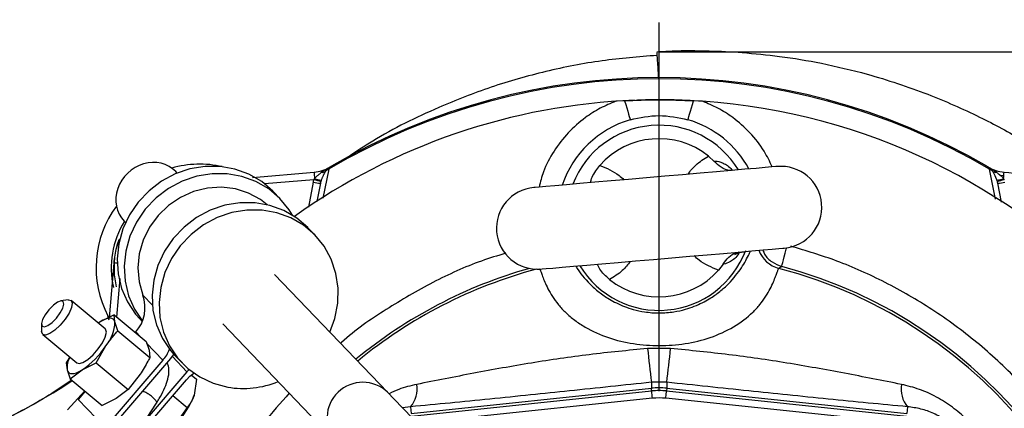
# Model space of a CAD drawing. Extents: x -1070 to 3046, y 155 to 6356.
# Drawn here: x 1017 to 1150, y 697 to 749 of the extents above; entities that cross this region are included whole.
import ezdxf

# ---------------------------------------------------------------- set-up
doc = ezdxf.new("R2010")
doc.units = 0
doc.header["$LTSCALE"] = 10
doc.header["$MEASUREMENT"] = 0
doc.linetypes.add('PLNÁ', pattern=[0])
doc.linetypes.add('STŘEDOVÁ1', pattern=[1, 0.625, -0.125, 0.125, -0.125])
doc.layers.get('0').update_dxf_attribs({"color": 6, "linetype": 'PLNÁ'})
for name, color, linetype in [('1', 7, 'PLNÁ'), ('5', 4, 'STŘEDOVÁ1'), ('8', 4, 'PLNÁ')]:
    doc.layers.add(name, color=color, linetype=linetype)
doc.styles.get("Standard").update_dxf_attribs({"font": 'simplex'})
doc.dimstyles.new('muj styl', dxfattribs={"dimtxt": 3.5, "dimasz": 3, "dimexe": 1, "dimexo": 0, "dimgap": 1.5, "dimtad": 1, "dimzin": 9, "dimtxsty": 'Standard', "dimblk": 'OPEN30', "dimcen": 0, "dimclrd": 4, "dimclre": 4, "dimclrt": 3, "dimaunit": 1, "dimadec": 0, "dimazin": 0, "dimtfac": 0.6, "dimtmove": 0, "dimatfit": 0, "dimldrblk": 'PRCLFILL', "dimfxl": 1, "dimtolj": 1, "dimarcsym": 0})

# ---------------------------------------------------------------- blocks, each defined once
blk = doc.blocks.new('_Open30')
at = {"color": 0, "linetype": 'ByBlock', "lineweight": -2}
for p, q in [((-1, 0.267949), (0, 0)), ((0, 0), (-1, -0.267949)), ((0, 0), (-1, 0))]:
    blk.add_line(p, q, dxfattribs=at)
blk = doc.blocks.new('*D368')
at = {"layer": '8', "color": 4, "linetype": 'ByBlock', "lineweight": -2, "transparency": 16777216}
for p, q in [((1103.73, 744.82), (1256.31, 744.82)), ((1255.31, 729.82), (1255.31, 668.34)), ((1199.73, 653.34), (1256.31, 653.34))]:
    blk.add_line(p, q, dxfattribs=at)
at = {"layer": '8', "color": 4, "lineweight": -2, "transparency": 16777216, "xscale": 15, "yscale": 15, "zscale": 15}
for p, rotation in [((1255.31, 744.82), 90), ((1255.31, 653.34), 270)]:
    blk.add_blockref('_Open30', p, dxfattribs=dict(at, rotation=rotation))
at = {"layer": '8', "color": 3, "transparency": 16777216, "insert": (1242.81, 699.08), "char_height": 15, "attachment_point": 5, "rotation": 90}
blk.add_mtext('\\A1;91', dxfattribs=at)
blk = doc.blocks.new('PRCLFILL')
at = {"ltscale": 20}
for p, q in [((-1, 0.1667), (0, 0)), ((-1, -0.1667), (-1, 0.1667)), ((0, 0), (-1, -0.1667))]:
    blk.add_line(p, q, dxfattribs=at)
at = {"color": 0, "ltscale": 20}
for p, q in [((-1, 0.1455), (-0.8732, 0.1455)), ((-1, 0.0955), (-0.5732, 0.0955)), ((-1, 0.0455), (-0.2732, 0.0455)), ((-1, -0.0045), (-0.0268, -0.0045)), ((-1, -0.0545), (-0.3268, -0.0545)), ((-1, -0.1045), (-0.6268, -0.1045)), ((-1, -0.1545), (-0.9268, -0.1545))]:
    blk.add_line(p, q, dxfattribs=at)
blk = doc.blocks.new('*D327')
at = {"layer": '8', "color": 4, "linetype": 'ByBlock', "lineweight": -2, "transparency": 16777216}
for p, q in [((791.73, 817.63), (791.73, 867.85)), ((1199.73, 653.34), (1199.73, 867.85)), ((806.73, 866.85), (1184.73, 866.85))]:
    blk.add_line(p, q, dxfattribs=at)
at = {"layer": '8', "color": 4, "lineweight": -2, "transparency": 16777216, "xscale": 15, "yscale": 15, "zscale": 15, "rotation": 180}
blk.add_blockref('_Open30', (791.73, 866.85), dxfattribs=at)
at = {"layer": '8', "color": 4, "lineweight": -2, "transparency": 16777216, "xscale": 15, "yscale": 15, "zscale": 15}
blk.add_blockref('_Open30', (1199.73, 866.85), dxfattribs=at)
at = {"layer": '8', "color": 3, "transparency": 16777216, "insert": (995.73, 879.35), "char_height": 15, "attachment_point": 5}
blk.add_mtext('\\A1;408', dxfattribs=at)

msp = doc.modelspace()

# ---------------------------------------------------------------- linework, layer by layer
at = {"layer": '1'}
for p, q in [((1099.065, 738.214), (1097.86, 738.139)), ((1109.601, 738.139), (1108.396, 738.214)), ((1110.431, 730.708), (1111.189, 729.996)), ((1038.456, 728.407), (1038.258, 728.614)), ((1048.644, 727.824), (1057, 728.523)), ((1058.97, 728.929), (1058.179, 725.014)), ((1149.309, 724.882), (1148.491, 728.929)), ((1050.257, 726.977), (1056.966, 727.54)), ((1056.879, 727.183), (1056.229, 723.765)), ((1057.847, 727.019), (1057.379, 724.557)), ((1150.104, 724.439), (1149.613, 727.019)), ((1150.43, 728.024), (1149.847, 728.072)), ((1052.418, 724.902), (1051.471, 725.889)), ((1031.257, 721.9), (1031.455, 721.693)), ((1057.153, 719.965), (1056.206, 720.953)), ((1029.278, 708.776), (1029.9, 716.214)), ((1112.389, 716.076), (1111.764, 715.245)), ((1120.343, 715.742), (1119.961, 715.478)), ((1030.269, 708.893), (1030.707, 714.118)), ((1066.952, 698.696), (1051.632, 714.67)), ((1023.675, 711.222), (1022.695, 711.069)), ((1028.708, 707.283), (1024.089, 711.141)), ((1035.084, 710.519), (1033.789, 711.87)), ((1029.893, 709.208), (1028.003, 708.238)), ((1029.075, 709.034), (1029.086, 709.029)), ((1029.253, 708.473), (1029.075, 709.034)), ((1030.016, 708.241), (1029.893, 709.208)), ((1029.893, 709.208), (1034.23, 705.585)), ((1033.428, 708.585), (1033.72, 708.28)), ((1020.066, 707.92), (1020.089, 706.929)), ((1028.003, 708.238), (1027.758, 708.077)), ((1028.003, 708.238), (1027.773, 708.064)), ((1030.422, 707.039), (1030.016, 708.241)), ((1030.422, 707.039), (1034.759, 703.416)), ((1044.631, 707.956), (1059.951, 691.982)), ((1020.242, 706.536), (1024.862, 702.678)), ((1032.853, 706.866), (1032.787, 706.79)), ((1033.484, 706.208), (1032.853, 706.866)), ((1034.23, 705.585), (1034.635, 704.383)), ((1027.455, 702.694), (1028.797, 704.984)), ((1036.522, 703.04), (1034.31, 705.347)), ((1034.635, 704.383), (1034.759, 703.416)), ((1105.285, 704.622), (1102.175, 704.622)), ((1023.897, 703.484), (1023.43, 702.687)), ((1036.522, 703.04), (1028.686, 693.899)), ((1029.191, 693.477), (1037.6, 703.287)), ((1039.765, 701.478), (1037.796, 703.532)), ((1038.163, 703.648), (1039.11, 702.66)), ((1023.43, 702.687), (1023.553, 701.721)), ((1023.553, 701.721), (1023.959, 700.519)), ((1023.959, 700.519), (1025.566, 701.724)), ((1025.566, 701.724), (1027.455, 702.694)), ((1027.455, 702.694), (1031.792, 699.072)), ((1040.054, 701.785), (1039.765, 701.478)), ((1023.959, 700.519), (1028.296, 696.896)), ((1033.417, 701.126), (1031.792, 699.072)), ((1031.861, 691.246), (1039.698, 700.388)), ((1039.765, 701.478), (1034.107, 694.877)), ((1040.364, 701.04), (1041.056, 700.462)), ((1041.056, 700.462), (1040.755, 698.279)), ((1031.792, 699.072), (1030.185, 697.866)), ((1070.158, 695.814), (1102.685, 699.232)), ((1102.724, 698.865), (1102.685, 699.232)), ((1104.775, 700.04), (1102.686, 700.04)), ((1102.686, 700.04), (1102.686, 699.232)), ((1104.776, 699.232), (1104.737, 698.865)), ((1104.775, 700.04), (1104.775, 699.232)), ((1104.776, 699.232), (1137.302, 695.814)), ((1023.611, 696.326), (1025.943, 698.862)), ((1025.971, 698.838), (1025.016, 697.725)), ((1028.686, 693.899), (1025.016, 697.725)), ((1030.185, 697.866), (1028.296, 696.896)), ((1037.869, 698.255), (1039.809, 696.635)), ((1070.197, 695.447), (1102.724, 698.865)), ((1102.828, 697.872), (1077.045, 695.162)), ((1130.416, 695.162), (1104.633, 697.872)), ((1104.737, 698.865), (1137.264, 695.447)), ((1026.181, 682.85), (1035.651, 697.22)), ((1039.809, 696.635), (1038.176, 694.299)), ((1070.062, 696.725), (1068.991, 696.57)), ((1070.062, 696.725), (1070.158, 695.814)), ((1137.399, 696.725), (1137.303, 695.814))]:
    msp.add_line(p, q, dxfattribs=at)
for points in [[(1099.065, 738.214), (1099.213, 737.709), (1099.354, 737.229), (1099.483, 736.791), (1099.596, 736.407), (1099.689, 736.091), (1099.759, 735.852), (1099.804, 735.698), (1099.823, 735.634)], [(1107.638, 735.634), (1107.657, 735.698), (1107.702, 735.852), (1107.772, 736.091), (1107.865, 736.407), (1107.978, 736.791), (1108.107, 737.229), (1108.248, 737.709), (1108.396, 738.214)], [(1051.471, 725.889), (1051.415, 725.948), (1049.901, 727.245), (1048.173, 728.254), (1046.281, 728.947), (1044.278, 729.302), (1042.223, 729.311), (1040.174, 728.972), (1038.19, 728.295), (1036.33, 727.301), (1034.645, 726.017), (1033.185, 724.48), (1031.991, 722.735), (1031.098, 720.832), (1030.532, 718.825), (1030.308, 716.773), (1030.434, 714.734), (1030.905, 712.767), (1031.709, 710.929), (1032.822, 709.272), (1033.428, 708.585)], [(1054.064, 722.689), (1053.617, 723.412), (1052.362, 724.96), (1050.848, 726.257), (1049.12, 727.267), (1047.228, 727.959), (1045.225, 728.315), (1043.17, 728.323), (1041.121, 727.985), (1039.137, 727.308), (1037.277, 726.314), (1035.592, 725.029), (1034.132, 723.493), (1032.938, 721.748), (1032.045, 719.845), (1031.479, 717.838), (1031.255, 715.786), (1031.381, 713.747), (1031.852, 711.78), (1032.656, 709.941), (1033.738, 708.322)], [(1119.743, 729.292), (1119.559, 729.276), (1119.01, 729.229), (1118.11, 729.152), (1116.878, 729.045), (1115.341, 728.913), (1113.535, 728.757), (1111.499, 728.582), (1109.278, 728.391), (1106.923, 728.188), (1104.486, 727.978), (1102.022, 727.765), (1099.585, 727.556), (1097.23, 727.353), (1095.01, 727.161), (1092.973, 726.986), (1091.167, 726.83), (1089.63, 726.698), (1088.398, 726.592), (1087.498, 726.514), (1086.949, 726.467), (1086.765, 726.451)], [(1050.638, 724.105), (1049.736, 724.803), (1048.109, 725.694), (1046.327, 726.263), (1044.451, 726.491), (1042.542, 726.37), (1040.667, 725.903), (1038.888, 725.107), (1037.264, 724.009), (1035.851, 722.645), (1034.696, 721.061), (1033.839, 719.311), (1033.307, 717.454), (1033.119, 715.552), (1033.282, 713.669), (1033.789, 711.87)], [(1056.206, 720.953), (1056.15, 721.011), (1054.636, 722.308), (1052.908, 723.317), (1051.016, 724.01), (1049.013, 724.365), (1046.958, 724.374), (1044.909, 724.035), (1042.925, 723.359), (1041.064, 722.364), (1039.38, 721.08), (1037.919, 719.543), (1036.726, 717.798), (1035.833, 715.895), (1035.266, 713.888), (1035.043, 711.836), (1035.169, 709.797), (1035.64, 707.83), (1036.444, 705.992), (1037.556, 704.335), (1038.163, 703.648)], [(1059.125, 706.857), (1059.808, 708.712), (1060.204, 710.749), (1060.253, 712.802), (1059.953, 714.812), (1059.314, 716.722), (1058.352, 718.475), (1057.097, 720.023), (1055.583, 721.321), (1053.855, 722.33), (1051.963, 723.022), (1049.96, 723.378), (1047.905, 723.387), (1045.856, 723.048), (1043.872, 722.371), (1042.011, 721.377), (1040.327, 720.093), (1038.866, 718.556), (1037.673, 716.811), (1036.78, 714.908), (1036.213, 712.901), (1035.99, 710.849), (1036.116, 708.81), (1036.587, 706.843), (1037.391, 705.004), (1038.503, 703.348), (1039.893, 701.92), (1041.52, 700.762), (1043.336, 699.908), (1045.291, 699.382)], [(1087.718, 715.392), (1087.902, 715.408), (1088.45, 715.455), (1089.351, 715.533), (1090.583, 715.639), (1092.12, 715.771), (1093.926, 715.927), (1095.962, 716.102), (1098.183, 716.294), (1100.538, 716.497), (1102.975, 716.706), (1105.439, 716.919), (1107.876, 717.129), (1110.231, 717.332), (1112.451, 717.523), (1114.487, 717.698), (1116.294, 717.854), (1117.831, 717.986), (1119.063, 718.092), (1119.963, 718.17), (1120.512, 718.217), (1120.696, 718.233)], [(1120.343, 715.742), (1120.362, 715.814), (1120.409, 715.99), (1120.482, 716.264), (1120.578, 716.625), (1120.694, 717.06), (1120.825, 717.553), (1120.967, 718.086), (1121.016, 718.27)], [(1022.723, 711.072), (1022.248, 710.895), (1021.672, 710.477), (1021.084, 709.884), (1020.573, 709.204), (1020.216, 708.543), (1020.068, 708), (1020.151, 707.658), (1020.453, 707.569), (1020.928, 707.747), (1021.504, 708.165), (1022.092, 708.758), (1022.604, 709.438), (1022.961, 710.099), (1023.109, 710.642), (1023.025, 710.984), (1022.723, 711.072)], [(1023.675, 711.222), (1023.713, 711.227), (1024.093, 711.137), (1024.241, 710.771), (1024.138, 710.171), (1023.798, 709.41), (1023.261, 708.581), (1022.591, 707.782), (1021.87, 707.111), (1021.185, 706.649), (1020.618, 706.45), (1020.238, 706.54), (1020.09, 706.907), (1020.089, 706.929)], [(1030.016, 708.241), (1029.929, 708.458), (1029.787, 708.616), (1029.595, 708.712), (1029.354, 708.743), (1029.069, 708.711), (1028.746, 708.614), (1028.388, 708.456), (1028.003, 708.238)], [(1024.862, 702.678), (1025.15, 702.587), (1025.687, 702.732), (1026.356, 703.149), (1027.076, 703.786), (1027.762, 704.567), (1028.33, 705.399), (1028.711, 706.18), (1028.86, 706.816), (1028.759, 707.231), (1028.708, 707.283)], [(1037.6, 703.287), (1037.97, 703.782), (1037.997, 703.825)], [(1023.553, 701.721), (1023.641, 701.503), (1023.782, 701.346), (1023.975, 701.25), (1024.215, 701.218), (1024.5, 701.251), (1024.824, 701.347), (1025.181, 701.506), (1025.566, 701.724)], [(1039.698, 700.388), (1040.175, 700.877), (1040.698, 701.292)], [(1070.373, 695.129), (1069.01, 696.55), (1067.865, 697.744), (1066.952, 698.696)], [(1102.828, 697.872), (1102.809, 698.059), (1102.79, 698.24), (1102.772, 698.408), (1102.756, 698.556), (1102.743, 698.68), (1102.733, 698.775), (1102.727, 698.837), (1102.724, 698.865)], [(1104.633, 697.872), (1104.652, 698.059), (1104.671, 698.24), (1104.689, 698.408), (1104.704, 698.556), (1104.717, 698.68), (1104.727, 698.775), (1104.734, 698.837), (1104.737, 698.865)]]:
    msp.add_lwpolyline(points, dxfattribs=at)
for centre, radius, start, end in [((1103.73, 653.342), 87.846, 59.36677, 120.63323), ((1103.73, 653.342), 88, 59.70397, 120.29603), ((1103.73, 653.342), 85, 92.25513, 125.53052), ((1103.73, 653.342), 85, 86.03938, 91.97769), ((1103.73, 653.342), 85, 273.96057, 86.03938), ((1103.73, 722.342), 13.854, 106.38126, 161.30869), ((1103.73, 722.342), 13.854, 28.53921, 73.61874), ((1103.73, 722.342), 12.55, 94.92395, 158.67763), ((1103.73, 722.342), 12.55, 31.17027, 94.92395), ((1103.73, 722.342), 10.719, 51.3071, 138.5408), ((1041.505, 715.568), 14.043, 77.42977, 105.67661), ((1073.748, 729.261), 16.764, 182.52274, 185.44446), ((1058.104, 729.275), 0.771, 263.56406, 301.48671), ((1059.788, 727.211), 1.903, 115.46656, 132.32944), ((1058.773, 729.347), 0.306, 290.43417, 301.15463), ((1120.219, 723.763), 5.55, 274.92395, 94.92395), ((1147.673, 727.211), 1.903, 47.67056, 64.53344), ((1148.688, 729.347), 0.306, 238.84537, 249.56583), ((1149.357, 729.275), 0.771, 238.51329, 276.43594), ((1133.713, 729.261), 16.764, 354.55555, 357.47725), ((1059.509, 739.707), 12.796, 258.13896, 262.53815), ((1061.634, 742.48), 15.653, 252.64645, 256.23207), ((1058.001, 729.69), 2.228, 245.01101, 269.16342), ((1149.46, 729.69), 2.228, 270.83658, 294.98899), ((1145.826, 742.48), 15.653, 283.76793, 287.35355), ((1147.952, 739.707), 12.796, 277.46185, 281.86104), ((1087.242, 720.922), 5.55, 94.92395, 274.92395), ((1041.505, 715.568), 14.043, 143.47603, 207.72662), ((1041.505, 715.568), 12, 148.34459, 192.78413), ((1041.505, 715.568), 11.615, 160.94374, 192.78413), ((1103.73, 722.342), 12.55, 211.17027, 339.4199), ((1120.978, 719.35), 4.003, 200.69609, 255.2867), ((1029.826, 710.968), 5.247, 84.72666, 89.18844), ((1103.73, 653.342), 64.573, 105.79063, 129.49628), ((1103.73, 653.342), 64.22, 105.00371, 129.4726), ((1103.73, 722.342), 10.719, 231.3071, 318.5408), ((1103.73, 653.342), 64.22, 284.63941, 75.36059), ((1103.73, 653.342), 64.573, 285.14833, 75.09209), ((1029.129, 710.152), 4.966, 318.57199, 20.23184), ((1024.913, 708.294), 5.103, 319.56298, 359.40139), ((1018.901, 711.562), 11.882, 304.11534, 326.38923), ((1032.546, 706.455), 5.241, 319.34236, 338.26075), ((1322.133, 726.813), 221.075, 185.76084, 186.95576), ((885.327, 726.813), 221.075, 353.04424, 354.23916), ((1026.515, 702.026), 2.978, 150.96306, 185.89036), ((979.845, 766.854), 80.008, 268.48589, 303.69771), ((1047.39, 711.614), 12.41, 260.26353, 292.42913), ((1063.601, 695.184), 4.855, 46.35079, 221.25673), ((1067.203, 699.155), 3.752, 319.64843, 9.28699), ((1103.73, 689.287), 10, 84.0012, 95.9988), ((1103.73, 689.287), 9.63, 84.0012, 95.9988), ((1140.258, 699.155), 3.752, 170.71301, 220.35157), ((1029.901, 702.485), 11.64, 315.30864, 338.82006), ((1103.73, 689.287), 8.632, 84.0012, 95.9988)]:
    msp.add_arc(centre, radius, start, end, dxfattribs=at)
msp.add_ellipse((1034.758, 725.257), major_axis=(3.5, 3.357), ratio=0.8963308, start_param=0, end_param=3.1415927, dxfattribs=at)
for points, knots in [([(1103.437, 744.351), (1100.955, 744.154), (1095.892, 743.751), (1088.38, 742.276), (1080.967, 740.171), (1073.101, 737.067), (1066.557, 733.886), (1062.641, 731.278), (1061.509, 730.523)], [0, 0, 0, 0, 7.4777181, 15.2511104, 22.9544796, 30.6006569, 40.6416982, 44.7287472, 44.7287472, 44.7287472, 44.7287472]), ([(1108.56, 744.957), (1107.949, 744.962), (1106.234, 744.975), (1104.518, 744.868), (1103.413, 744.799)], [0, 0, 0, 0, 1.8365075, 5.1526729, 5.1526729, 5.1526729, 5.1526729]), ([(1103.414, 744.759), (1103.416, 744.689), (1103.419, 744.584), (1103.431, 744.421), (1103.436, 744.366)], [0, 0, 0, 0, 0.26096655, 0.39357896, 0.39357896, 0.39357896, 0.39357896]), ([(1103.436, 744.366), (1103.441, 744.296), (1103.456, 744.103), (1103.474, 743.778), (1103.5, 743.403), (1103.525, 743.031), (1103.575, 742.309), (1103.618, 741.708), (1103.652, 741.231)], [0, 0, 0, 0, 0.2136138, 0.5888751, 0.9634152, 1.3380916, 1.7128699, 3.142686, 3.142686, 3.142686, 3.142686]), ([(1108.56, 744.956), (1109.208, 744.96), (1111.352, 744.972), (1115.194, 744.763), (1120.278, 744.253), (1125.935, 743.313), (1132.665, 741.707), (1139.86, 739.321), (1146.905, 736.223), (1152.836, 733.052), (1156.318, 730.786), (1157.923, 729.742)], [0, 0, 0, 0, 1.9469973, 6.435711, 11.5467333, 17.2824261, 23.6408223, 32.3057406, 40.0028885, 46.7255451, 52.4738248, 52.4738248, 52.4738248, 52.4738248]), ([(1097.86, 738.139), (1097.152, 737.844), (1095.711, 737.242), (1093.519, 735.836), (1091.346, 733.922), (1089.431, 731.421), (1088.088, 728.914), (1087.644, 727.202), (1087.465, 726.511)], [0, 0, 0, 0, 2.3083701, 4.7003665, 7.8162114, 10.9866531, 14.1571038, 16.3044239, 16.3044239, 16.3044239, 16.3044239]), ([(1099.065, 738.214), (1100.062, 738.258), (1102.114, 738.349), (1105.228, 738.353), (1107.34, 738.26), (1108.396, 738.214)], [0, 0, 0, 0, 2.996147, 6.163901, 9.3374287, 9.3374287, 9.3374287, 9.3374287]), ([(1119.051, 729.233), (1118.711, 729.96), (1117.925, 731.642), (1116.101, 733.916), (1113.945, 735.837), (1111.75, 737.242), (1110.309, 737.844), (1109.601, 738.139)], [0, 0, 0, 0, 2.4128482, 5.5825291, 8.6976262, 11.0888168, 13.3968308, 13.3968308, 13.3968308, 13.3968308]), ([(1099.823, 735.634), (1101.121, 735.915), (1103.726, 736.48), (1106.331, 735.917), (1107.638, 735.634)], [0, 0, 0, 0, 3.9855753, 7.9955932, 7.9955932, 7.9955932, 7.9955932]), ([(1107.611, 728.247), (1107.959, 728.682), (1108.748, 729.667), (1109.828, 730.335), (1110.431, 730.708)], [0, 0, 0, 0, 1.6762922, 3.7986241, 3.7986241, 3.7986241, 3.7986241]), ([(1111.189, 729.996), (1111.201, 730), (1111.255, 730.016), (1111.561, 730.07), (1112.281, 729.849), (1113.227, 729.342), (1113.653, 728.799), (1113.675, 728.769)], [0, 0, 0, 0, 0.071783, 0.3389574, 1.7342925, 2.8685173, 2.9331624, 2.9331624, 2.9331624, 2.9331624]), ([(1113.44, 728.749), (1113.413, 728.75), (1112.984, 728.764), (1112.167, 729.108), (1111.494, 729.719), (1111.189, 729.996)], [0, 0, 0, 0, 0.0954853, 1.5007075, 2.6637686, 2.6637686, 2.6637686, 2.6637686]), ([(1057.059, 727.67), (1057.083, 727.699), (1057.133, 727.759), (1057.217, 727.846), (1057.311, 727.937), (1057.415, 728.031), (1057.524, 728.122), (1057.645, 728.219), (1057.778, 728.323), (1057.906, 728.422), (1057.985, 728.484), (1058.017, 728.509)], [0, 0, 0, 0, 0.1072934, 0.2248411, 0.3525913, 0.4903921, 0.6380312, 0.7749882, 0.9575065, 1.1484111, 1.276598, 1.276598, 1.276598, 1.276598]), ([(1058.506, 728.617), (1058.491, 728.587), (1058.461, 728.526), (1058.41, 728.428), (1058.357, 728.326), (1058.301, 728.217), (1058.236, 728.089), (1058.166, 727.945), (1058.094, 727.783), (1058.027, 727.624), (1057.987, 727.515), (1057.968, 727.462)], [0, 0, 0, 0, 0.1254328, 0.2517027, 0.3790786, 0.5078169, 0.6381551, 0.8139911, 0.9784547, 1.1322487, 1.2761993, 1.2761993, 1.2761993, 1.2761993]), ([(1058.879, 729.06), (1058.869, 729.054), (1058.828, 729.032), (1058.75, 728.989), (1058.649, 728.93), (1058.539, 728.866), (1058.394, 728.78), (1058.253, 728.684), (1058.116, 728.585), (1058.049, 728.533), (1058.017, 728.509)], [0, 0, 0, 0, 0.0344466, 0.1278562, 0.2562643, 0.3843691, 0.5124855, 0.7687986, 0.9053726, 1.0249502, 1.0249502, 1.0249502, 1.0249502]), ([(1058.931, 729.085), (1058.921, 729.079), (1058.9, 729.067), (1058.872, 729.049), (1058.844, 729.03), (1058.814, 729.007), (1058.776, 728.975), (1058.733, 728.935), (1058.67, 728.868), (1058.594, 728.769), (1058.536, 728.669), (1058.506, 728.617)], [0, 0, 0, 0, 0.02771023, 0.05819013, 0.09163371, 0.12881308, 0.1838759, 0.25156531, 0.32096506, 0.47577522, 0.64092515, 0.64092515, 0.64092515, 0.64092515]), ([(1058.879, 729.06), (1058.908, 729.076), (1058.961, 729.105), (1059.041, 729.15), (1059.121, 729.196), (1059.174, 729.228), (1059.201, 729.244)], [0, 0, 0, 0, 0.09900115, 0.1850766, 0.27753467, 0.37010019, 0.37010019, 0.37010019, 0.37010019]), ([(1059.337, 729.324), (1059.313, 729.31), (1059.267, 729.283), (1059.2, 729.243), (1059.125, 729.198), (1059.032, 729.144), (1058.967, 729.106), (1058.931, 729.085)], [0, 0, 0, 0, 0.09152576, 0.16964802, 0.2358874, 0.34171603, 0.47146942, 0.47146942, 0.47146942, 0.47146942]), ([(1058.931, 729.085), (1058.931, 729.085), (1058.931, 729.086), (1058.934, 729.073), (1058.946, 729.023), (1058.962, 728.96), (1058.97, 728.929)], [0, 0, 0, 0, 0.00320598, 0.05591387, 0.1089429, 0.16234606, 0.16234606, 0.16234606, 0.16234606]), ([(1059.337, 729.324), (1059.318, 729.313), (1059.289, 729.296), (1059.241, 729.269), (1059.214, 729.253), (1059.2, 729.245)], [0, 0, 0, 0, 0.07925744, 0.11885074, 0.15835965, 0.15835965, 0.15835965, 0.15835965]), ([(1094.426, 727.111), (1094.491, 727.344), (1094.625, 727.825), (1095.082, 728.684), (1095.508, 729.206), (1095.697, 729.439)], [0, 0, 0, 0, 0.9197382, 1.8990425, 2.6881741, 2.6881741, 2.6881741, 2.6881741]), ([(1095.697, 729.439), (1096.618, 729.065), (1097.818, 728.577), (1098.751, 727.706), (1098.968, 727.502)], [0, 0, 0, 0, 2.9628776, 3.8633637, 3.8633637, 3.8633637, 3.8633637]), ([(1148.53, 729.085), (1148.505, 729.099), (1148.459, 729.126), (1148.39, 729.167), (1148.313, 729.211), (1148.223, 729.265), (1148.159, 729.303), (1148.124, 729.324)], [0, 0, 0, 0, 0.08957497, 0.16741751, 0.23589602, 0.33938661, 0.47146952, 0.47146952, 0.47146952, 0.47146952]), ([(1148.124, 729.324), (1148.145, 729.311), (1148.184, 729.289), (1148.237, 729.258), (1148.26, 729.244)], [0, 0, 0, 0, 0.08872019, 0.1583347, 0.1583347, 0.1583347, 0.1583347]), ([(1148.26, 729.244), (1148.278, 729.233), (1148.313, 729.212), (1148.367, 729.18), (1148.428, 729.145), (1148.5, 729.105), (1148.553, 729.076), (1148.582, 729.06)], [0, 0, 0, 0, 0.0617836, 0.12334701, 0.18505012, 0.2711012, 0.37009752, 0.37009752, 0.37009752, 0.37009752]), ([(1148.491, 728.929), (1148.495, 728.945), (1148.504, 728.979), (1148.513, 729.018), (1148.522, 729.053), (1148.528, 729.079), (1148.53, 729.085), (1148.53, 729.085), (1148.53, 729.085)], [0, 0, 0, 0, 0.02713278, 0.05414656, 0.08104811, 0.12002879, 0.15888571, 0.16208556, 0.16208556, 0.16208556, 0.16208556]), ([(1148.954, 728.617), (1148.94, 728.643), (1148.911, 728.694), (1148.866, 728.764), (1148.82, 728.829), (1148.766, 728.894), (1148.716, 728.947), (1148.67, 728.989), (1148.628, 729.022), (1148.582, 729.054), (1148.547, 729.075), (1148.53, 729.085)], [0, 0, 0, 0, 0.08061271, 0.16085528, 0.24059639, 0.31968626, 0.42346706, 0.48105004, 0.54008648, 0.59318089, 0.64072171, 0.64072171, 0.64072171, 0.64072171]), ([(1149.444, 728.509), (1149.409, 728.536), (1149.338, 728.591), (1149.228, 728.669), (1149.111, 728.749), (1148.987, 728.828), (1148.86, 728.904), (1148.727, 728.98), (1148.631, 729.033), (1148.581, 729.06)], [0, 0, 0, 0, 0.1324308, 0.2687978, 0.409815, 0.5634842, 0.7178911, 0.8652418, 1.0248934, 1.0248934, 1.0248934, 1.0248934]), ([(1149.493, 727.462), (1149.48, 727.497), (1149.455, 727.568), (1149.413, 727.674), (1149.368, 727.781), (1149.32, 727.888), (1149.27, 727.996), (1149.203, 728.132), (1149.123, 728.291), (1149.032, 728.463), (1148.98, 728.566), (1148.954, 728.617)], [0, 0, 0, 0, 0.0949297, 0.1941022, 0.2977826, 0.4062089, 0.5195947, 0.638132, 0.8544005, 1.0666842, 1.2761635, 1.2761635, 1.2761635, 1.2761635]), ([(1149.444, 728.509), (1149.476, 728.484), (1149.555, 728.422), (1149.683, 728.323), (1149.816, 728.219), (1149.961, 728.103), (1150.112, 727.973), (1150.27, 727.823), (1150.36, 727.719), (1150.402, 727.67)], [0, 0, 0, 0, 0.1282522, 0.3191809, 0.5017284, 0.6387454, 0.8793869, 1.0922956, 1.2768037, 1.2768037, 1.2768037, 1.2768037]), ([(1150.461, 728.523), (1152.199, 728.377), (1155.731, 728.082), (1161.111, 727.632), (1164.754, 727.327), (1166.603, 727.172)], [0, 0, 0, 0, 5.2322479, 10.6316092, 16.1980906, 16.1980906, 16.1980906, 16.1980906]), ([(1056.879, 727.183), (1056.891, 727.243), (1056.916, 727.363), (1056.949, 727.481), (1056.966, 727.54)], [0, 0, 0, 0, 0.18338562, 0.36670306, 0.36670306, 0.36670306, 0.36670306]), ([(1029.9, 716.214), (1029.985, 716.931), (1030.118, 718.06), (1030.542, 719.111), (1030.697, 719.495)], [0, 0, 0, 0, 2.1622622, 3.4059511, 3.4059511, 3.4059511, 3.4059511]), ([(1092.455, 715.8), (1092.502, 715.713), (1092.888, 715.011), (1093.968, 713.691), (1095.551, 712.27), (1096.791, 711.411), (1097.967, 710.769), (1099.049, 710.295), (1100.321, 709.872), (1101.899, 709.532), (1103.757, 709.392), (1105.621, 709.54), (1107.207, 709.89), (1108.486, 710.323), (1109.565, 710.805), (1110.744, 711.457), (1111.969, 712.318), (1113.563, 713.764), (1114.711, 715.25), (1115.49, 716.559), (1115.879, 717.318), (1116.046, 717.704), (1116.104, 717.838)], [0, 0, 0, 0, 0.4419116, 3.5608803, 5.1332015, 6.6961258, 7.6767325, 8.7206233, 9.8250696, 11.2014165, 12.9500267, 14.6953652, 16.0885396, 17.2039314, 18.246755, 19.2205487, 20.8126674, 22.3475778, 25.4647068, 26.9907425, 28.5810233, 29.4235139, 29.4235139, 29.4235139, 29.4235139]), ([(1112.389, 716.076), (1112.642, 716.404), (1113.147, 717.058), (1113.943, 717.58), (1114.428, 717.675), (1114.589, 717.707)], [0, 0, 0, 0, 1.1468504, 2.2871201, 2.8500988, 2.8500988, 2.8500988, 2.8500988]), ([(1114.566, 717.613), (1114.557, 717.596), (1114.196, 716.922), (1113.338, 716.346), (1112.713, 716.062), (1112.442, 716.07), (1112.401, 716.075), (1112.389, 716.076)], [0, 0, 0, 0, 0.0327306, 1.3127402, 2.5786834, 2.7572854, 2.8282649, 2.8282649, 2.8282649, 2.8282649]), ([(1113.985, 717.353), (1113.983, 717.352), (1113.98, 717.351), (1114.225, 717.502), (1114.71, 717.699), (1115.117, 717.73), (1115.309, 717.744)], [0, 0, 0, 0, 0.2635502, 0.6555335, 1.0584515, 1.4166944, 1.4166944, 1.4166944, 1.4166944]), ([(1117.791, 717.983), (1117.861, 717.791), (1118.097, 717.141), (1118.99, 716.28), (1119.892, 715.921), (1120.343, 715.742)], [0, 0, 0, 0, 0.6229838, 2.1076785, 3.5923462, 3.5923462, 3.5923462, 3.5923462]), ([(1124.317, 589.079), (1125.485, 589.436), (1128.941, 590.494), (1134.454, 593.041), (1140.828, 596.695), (1146.858, 601.142), (1152.435, 606.297), (1157.419, 612.077), (1161.721, 618.38), (1165.27, 625.095), (1168.008, 632.067), (1169.931, 639.164), (1171.055, 646.262), (1171.423, 653.342), (1171.055, 660.422), (1169.931, 667.52), (1168.008, 674.617), (1165.27, 681.588), (1161.721, 688.304), (1157.419, 694.607), (1152.435, 700.387), (1146.858, 705.543), (1140.827, 709.986), (1134.459, 713.656), (1128.049, 716.551), (1123.664, 717.865), (1121.572, 718.491)], [0, 0, 0, 0, 3.6683784, 10.8587994, 18.1900292, 25.7282481, 33.3268081, 40.9736744, 48.6200702, 56.2186347, 63.7573166, 71.0880776, 78.2788423, 85.3193925, 92.3594747, 99.5502398, 106.8814686, 114.4196891, 122.0182484, 129.665111, 137.3115072, 144.9100746, 152.4487562, 159.7795185, 166.9701668, 173.5288218, 173.5288218, 173.5288218, 173.5288218]), ([(1082.966, 717.548), (1081.859, 717.208), (1078.463, 716.166), (1072.996, 713.654), (1066.674, 709.944), (1062.506, 707.115), (1060.626, 705.372), (1060.585, 705.334)], [0, 0, 0, 0, 3.4820394, 10.6739418, 18.0066822, 25.5464542, 25.7138503, 25.7138503, 25.7138503, 25.7138503]), ([(1099.85, 716.437), (1099.502, 716.002), (1098.713, 715.017), (1097.633, 714.349), (1097.03, 713.976)], [0, 0, 0, 0, 1.6762981, 3.7986287, 3.7986287, 3.7986287, 3.7986287]), ([(1111.764, 715.245), (1110.843, 715.619), (1109.643, 716.107), (1108.71, 716.979), (1108.492, 717.182)], [0, 0, 0, 0, 2.9628748, 3.863361, 3.863361, 3.863361, 3.863361]), ([(1087.5, 715.478), (1087.561, 715.367), (1087.653, 715.2), (1087.93, 714.417), (1088.227, 713.664), (1088.652, 712.744), (1089.256, 711.692), (1090.054, 710.581), (1091.067, 709.465), (1092.285, 708.432), (1094.16, 707.193), (1096.825, 705.992), (1100.25, 705.195), (1103.76, 704.944), (1107.274, 705.203), (1110.705, 706.015), (1113.886, 707.462), (1116.105, 709.135), (1117.439, 710.622), (1118.212, 711.711), (1118.814, 712.758), (1119.236, 713.667), (1119.534, 714.429), (1119.737, 714.991), (1119.874, 715.371), (1119.932, 715.442), (1119.961, 715.478)], [0, 0, 0, 0, 2.6136323, 3.9198881, 5.2318092, 6.5452121, 7.8513232, 9.205388, 10.4554798, 11.7481646, 13.0587215, 15.6583423, 18.258059, 20.8661713, 23.4758297, 26.0858754, 28.6911169, 31.2745203, 32.5196701, 33.8778017, 35.1072841, 36.4818311, 37.7694802, 39.0734435, 40.3760414, 41.6853025, 41.6853025, 41.6853025, 41.6853025]), ([(1097.03, 713.976), (1096.77, 714.204), (1096.249, 714.66), (1095.71, 715.392), (1095.421, 715.884), (1095.376, 716.05), (1095.375, 716.052)], [0, 0, 0, 0, 0.9010107, 1.8038301, 2.6830096, 2.6915927, 2.6915927, 2.6915927, 2.6915927]), ([(1028.797, 704.984), (1029.199, 705.534), (1029.716, 706.243), (1030.293, 706.893), (1030.422, 707.039)], [0, 0, 0, 0, 2.0334521, 2.621968, 2.621968, 2.621968, 2.621968]), ([(1102.175, 704.622), (1099.541, 704.364), (1094.273, 703.846), (1086.42, 702.692), (1078.597, 701.285), (1073.469, 700.268), (1070.905, 699.76)], [0, 0, 0, 0, 7.9185989, 15.8322837, 23.7519769, 31.6677866, 31.6677866, 31.6677866, 31.6677866]), ([(1136.556, 699.76), (1133.99, 700.269), (1128.865, 701.285), (1121.044, 702.691), (1113.193, 703.845), (1107.922, 704.363), (1105.285, 704.622)], [0, 0, 0, 0, 7.921339, 15.8253813, 23.7431427, 31.6677731, 31.6677731, 31.6677731, 31.6677731]), ([(1034.759, 703.416), (1034.667, 703.239), (1034.26, 702.448), (1033.785, 701.704), (1033.417, 701.126)], [0, 0, 0, 0, 0.5964237, 2.6572453, 2.6572453, 2.6572453, 2.6572453]), ([(1035.636, 697.197), (1035.77, 697.407), (1036.164, 698.023), (1036.699, 699.042), (1037.159, 700.225), (1037.35, 701.266), (1037.342, 702.105), (1037.157, 702.537), (1037.09, 702.692)], [0, 0, 0, 0, 0.6260961, 1.83471, 3.0766437, 4.3925355, 5.3818185, 5.9365565, 5.9365565, 5.9365565, 5.9365565]), ([(1024.159, 700.352), (1023.264, 699.732), (1020.324, 697.695), (1014.943, 694.863), (1008.098, 691.878), (1000.984, 689.576), (993.693, 687.952), (985.921, 686.916), (980.581, 686.894), (977.73, 686.882)], [0, 0, 0, 0, 3.2680506, 10.7416781, 18.2153124, 25.6889333, 33.1625593, 40.6361742, 49.1915962, 49.1915962, 49.1915962, 49.1915962]), ([(1070.905, 699.76), (1070.077, 699.569), (1068.787, 699.272), (1067.586, 698.691), (1067.156, 698.484)], [0, 0, 0, 0, 2.558203, 3.9854868, 3.9854868, 3.9854868, 3.9854868]), ([(1102.686, 700.04), (1100.84, 699.846), (1097.143, 699.456), (1091.686, 698.884), (1086.238, 698.318), (1080.836, 697.764), (1075.382, 697.22), (1071.838, 696.89), (1070.062, 696.725)], [0, 0, 0, 0, 5.540378, 11.0985494, 16.3806463, 21.8940824, 27.3325913, 32.7924208, 32.7924208, 32.7924208, 32.7924208]), ([(1137.399, 696.725), (1135.623, 696.89), (1132.079, 697.22), (1126.626, 697.764), (1121.223, 698.318), (1115.775, 698.884), (1110.318, 699.456), (1106.621, 699.846), (1104.775, 700.04)], [0, 0, 0, 0, 5.4593616, 10.8978701, 16.4117746, 21.6934158, 27.2515779, 32.7924208, 32.7924208, 32.7924208, 32.7924208]), ([(1150.148, 686.167), (1149.945, 686.991), (1149.542, 688.624), (1148.466, 690.95), (1147.097, 693.107), (1145.42, 695.045), (1143.482, 696.719), (1141.33, 698.084), (1139.008, 699.155), (1137.378, 699.557), (1136.556, 699.76)], [0, 0, 0, 0, 2.5781932, 5.1141028, 7.7017561, 10.2116046, 12.7197665, 15.2993019, 17.8266704, 20.4030864, 20.4030864, 20.4030864, 20.4030864]), ([(1035.63, 697.202), (1035.634, 697.204), (1035.699, 697.234), (1035.646, 697.415), (1035.453, 697.717), (1035.076, 698.08), (1034.601, 698.426), (1034.132, 698.699), (1033.88, 698.789), (1033.776, 698.826)], [0, 0, 0, 0, 0.032806, 0.4924864, 0.9521714, 1.4118537, 1.8715391, 2.3312214, 2.6546314, 2.6546314, 2.6546314, 2.6546314]), ([(1053.641, 698.561), (1052.452, 697.236), (1049.563, 694.017), (1045.746, 688.294), (1042.219, 681.583), (1039.921, 676.054), (1039.066, 672.728), (1038.835, 671.833)], [0, 0, 0, 0, 5.3478259, 12.9950408, 20.5944193, 28.1339088, 30.9122918, 30.9122918, 30.9122918, 30.9122918]), ([(1040.755, 698.279), (1040.74, 698.234), (1040.525, 697.592), (1040.154, 697.096), (1039.809, 696.635)], [0, 0, 0, 0, 0.1347737, 1.9199127, 1.9199127, 1.9199127, 1.9199127]), ([(1147.114, 687.011), (1147.063, 687.437), (1146.966, 688.252), (1146.646, 689.437), (1146.244, 690.482), (1145.776, 691.4), (1145.107, 692.468), (1144.083, 693.701), (1142.596, 694.935), (1140.947, 695.857), (1139.201, 696.486), (1138.001, 696.645), (1137.399, 696.725)], [0, 0, 0, 0, 1.3370576, 2.5576055, 3.772786, 4.7340764, 5.6365913, 7.4993528, 9.3611297, 11.2200213, 13.0970906, 14.9855546, 14.9855546, 14.9855546, 14.9855546])]:
    msp.add_open_spline(points, degree=3, knots=knots, dxfattribs=at)
for points in [[(1057, 728.523), (1057.742, 728.585), (1058.474, 728.817), (1059.118, 729.195)], [(1059.201, 729.244), (1059.173, 729.228), (1059.145, 729.212), (1059.118, 729.195)], [(1148.343, 729.195), (1148.315, 729.212), (1148.288, 729.228), (1148.26, 729.244)], [(1148.343, 729.195), (1148.987, 728.817), (1149.719, 728.585), (1150.461, 728.523)], [(1056.966, 727.54), (1056.994, 727.584), (1057.026, 727.627), (1057.059, 727.67)], [(1057.909, 727.277), (1057.885, 727.192), (1057.864, 727.106), (1057.847, 727.019)], [(1057.968, 727.462), (1057.947, 727.4), (1057.927, 727.339), (1057.909, 727.277)], [(1149.552, 727.277), (1149.534, 727.339), (1149.514, 727.4), (1149.493, 727.462)], [(1149.613, 727.019), (1149.597, 727.106), (1149.576, 727.192), (1149.552, 727.277)], [(1150.402, 727.67), (1150.435, 727.627), (1150.467, 727.584), (1150.495, 727.54)]]:
    msp.add_open_spline(points, degree=3, dxfattribs=at)
at = {"layer": '5', "ltscale": 8}
msp.add_line((1103.73, 538.836), (1103.73, 756.342), dxfattribs=at)

# ---------------------------------------------------------------- dimensions: what is measured, and where the dimension line sits
at = {"layer": '8'}
dim = msp.add_linear_dim(base=(1199.732, 866.851), p1=(791.73, 817.633), p2=(1199.732, 653.342), dimstyle='muj styl', override={"dimtxt": 15, "dimasz": 15, "dimgap": 5, "dimarcsym": 1}, dxfattribs=at)
dim.commit()
dim.dimension.update_dxf_attribs({"geometry": '*D327', "text_midpoint": (995.731, 879.351)})
dim = msp.add_linear_dim(base=(1255.313, 653.342), p1=(1103.73, 744.819), p2=(1199.732, 653.342), angle=90, text='91', dimstyle='muj styl', override={"dimtxt": 15, "dimasz": 15, "dimgap": 5, "dimarcsym": 1}, dxfattribs=at)
dim.commit()
dim.dimension.update_dxf_attribs({"geometry": '*D368', "text_midpoint": (1242.813, 699.081)})

doc.saveas('drawing.dxf')
